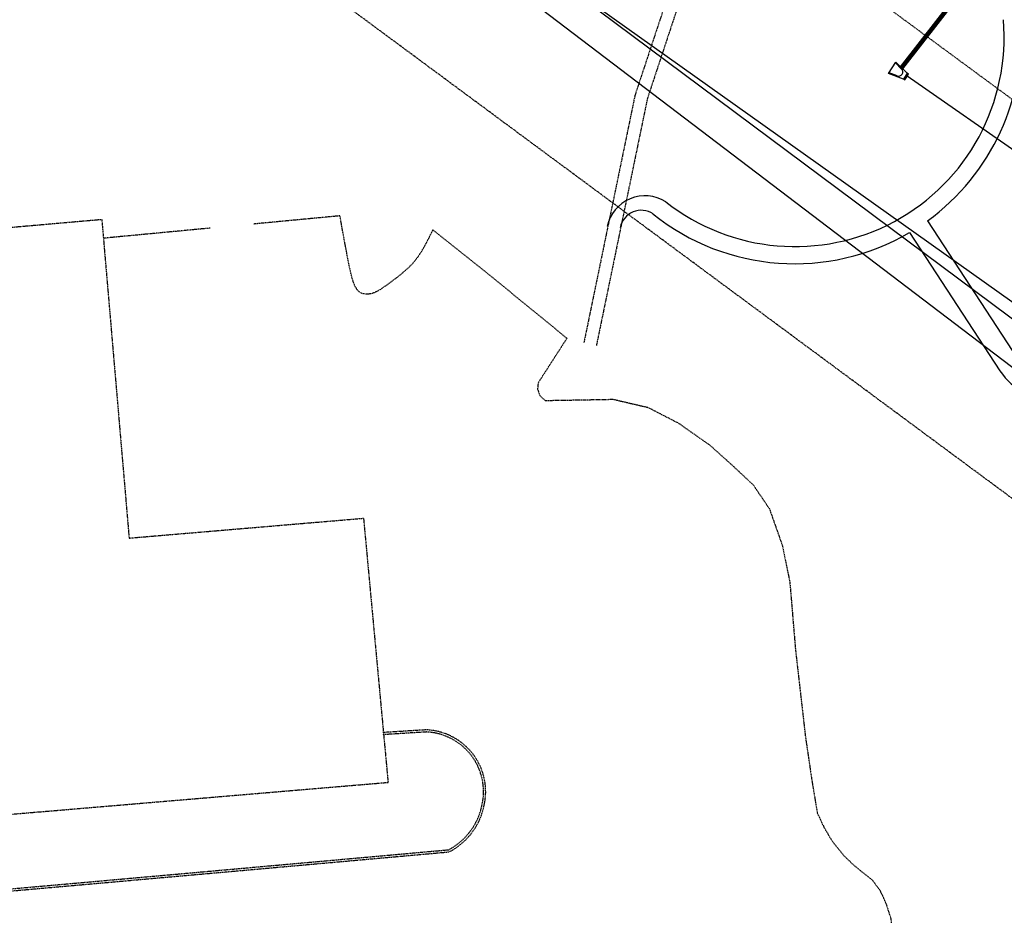
# Model space of a CAD drawing. Units: feet. Extents: x 1480670 to 1481896, y 711754 to 712862.
# Drawn here: x 1480891 to 1481121, y 711976 to 712185 of the extents above; entities that cross this region are included whole.
import ezdxf

# ---------------------------------------------------------------- set-up
doc = ezdxf.new("R2010")
doc.units = ezdxf.units.FT
doc.header["$MEASUREMENT"] = 0
for name, pattern in [('DASHDOT4', [0.25, 0.125, -0.0625, 0, -0.0625]), ('HIDDEN2', [0.1875, 0.125, -0.0625]), ('HIDDEN4', [0.09375, 0.0625, -0.03125]), ('PHANTOM4', [0.625, 0.3125, -0.0625, 0.0625, -0.0625, 0.0625, -0.0625])]:
    doc.linetypes.add(name, pattern=pattern)
doc.layers.get('0').update_dxf_attribs({"color": 23})
for name, color, linetype in [('C-FOOT DRAIN', 23, 'Continuous'), ('C-STRM-TEXT', 23, 'Continuous'), ('SIDEWALK', 23, 'Continuous'), ('Town Storm', 181, 'Continuous'), ('XBUILDING', 23, 'HIDDEN4'), ('XCURB', 23, 'HIDDEN4'), ('XEASEMENT', 23, 'DASHDOT4'), ('XPATH', 23, 'HIDDEN2'), ('XPAVEMENT', 23, 'HIDDEN4'), ('XPROPERTYLINE', 5, 'PHANTOM4')]:
    doc.layers.add(name, color=color, linetype=linetype)
doc.styles.get("Standard").update_dxf_attribs({"font": 'simplex.shx', "oblique": 10, "height": 0.08})
doc.dimstyles.get("Standard").update_dxf_attribs({"dimtxt": 0.18, "dimasz": 0.1, "dimexe": 0.18, "dimexo": 0.0625, "dimgap": 0.09, "dimtad": 0, "dimtih": 1, "dimtoh": 1, "dimdec": 4, "dimzin": 0, "dimdsep": 46, "dimtxsty": 'Standard', "dimcen": 0.09, "dimadec": 0, "dimazin": 0, "dimtfac": 1, "dimtdec": 4, "dimtofl": 0, "dimtmove": 0, "dimatfit": 3, "dimfxl": 1, "dimtolj": 1, "dimtzin": 0, "dimarcsym": 0})

# ---------------------------------------------------------------- blocks, each defined once
blk = doc.blocks.new('Flared End Section - Plan')
for p, q in [((-0.6, -0.13), (-0.87, 1.11)), ((0.87, 1.11), (0.6, -0.13))]:
    blk.add_line(p, q)
blk.add_lwpolyline([(-0.5, -1.14), (-1, 1.11), (1, 1.11), (0.5, -1.14)])
blk.add_lwpolyline([(-0.5, -1.39), (0.5, -1.39), (0.5, -1.14), (-0.5, -1.14)], close=True)
blk.add_arc((0, 0), 0.611, 192.5288, 347.4712)

msp = doc.modelspace()

# ---------------------------------------------------------------- linework, layer by layer
at = {"layer": 'C-FOOT DRAIN', "linetype": 'Continuous', "lineweight": -3}
msp.add_line((1481152.05, 712093.61, 375.56), (1481019.88, 712192.21, 375.39), dxfattribs=at)
at = {"layer": 'C-FOOT DRAIN', "color": 8}
msp.add_line((1481020.52, 712192.22), (1481153.95, 712097.29), dxfattribs=at)
at = {"layer": 'SIDEWALK'}
for p, q in [((1481103.21, 712138.24), (1481124.37, 712105.87)), ((1481099.02, 712135.51), (1481120.18, 712103.14))]:
    msp.add_line(p, q, dxfattribs=at)
for centre, radius, start, end in [((1481072.22, 712181.15), 48.94, 231.8187, 4.9086), ((1481072.15, 712181.19), 53, 305.8704, 4.8563), ((1481037.11, 712135.11), 9, 57.3142, 168.471), ((1481036.21, 712135.7), 5, 56.251, 168.471), ((1481072.15, 712181.19), 53, 231.2545, 300.463), ((1481132.74, 712111.34), 15, 213.1667, 274.8556)]:
    msp.add_arc(centre, radius, start, end, dxfattribs=at)
at = {"layer": 'Town Storm', "linetype": 'Continuous', "lineweight": -3}
for p, q in [((1481145.82, 712086.59), (1480907.88, 712267.72, 378.38)), ((1481217.42, 712089.05), (1481098.49, 712172.09))]:
    msp.add_line(p, q, dxfattribs=at)
at = {"layer": 'XBUILDING'}
for p, q in [((1480909.97, 712138.51), (1480848.66, 712133.16)), ((1480909.97, 712138.51), (1480916.36, 712063.94)), ((1480916.36, 712063.94), (1480971.23, 712068.59)), ((1480971.23, 712068.59), (1480976.97, 712006.74)), ((1480860.34, 711996.87), (1480976.97, 712006.74))]:
    msp.add_line(p, q, dxfattribs=at)
at = {"layer": 'XCURB'}
for p, q in [((1480986.06, 712018.54), (1480975.78, 712017.9)), ((1480941.48, 711986.5), (1480991.25, 711990.96)), ((1480868.07, 711979.96), (1480941.48, 711986.5))]:
    msp.add_line(p, q, dxfattribs=at)
for centre, radius, start, end in [((1480985.32, 712004.55), 14, 345.932, 87.2263), ((1480984.02, 712004.42), 15.24, 297.5338, 347.5705)]:
    msp.add_arc(centre, radius, start, end, dxfattribs=at)
at = {"layer": 'XEASEMENT'}
msp.add_line((1480706.47, 712473.83), (1481582.35, 711828.04), dxfattribs=at)
at = {"layer": 'XPATH'}
for points in [[(1481067.81, 712296.81), (1481069.27, 712252.5), (1481047.39, 712205.81, 0.029668), (1481047.33, 712205.64), (1481034.79, 712167.73, 0.028986), (1481034.74, 712167.56), (1481022.78, 712109.61)], [(1481070.81, 712296.91), (1481072.28, 712252.24, -0.11829), (1481072.14, 712251.56), (1481050.15, 712204.61), (1481037.66, 712166.87), (1481025.72, 712109.01)]]:
    msp.add_lwpolyline(points, format="xyb", dxfattribs=at)
at = {"layer": 'XPAVEMENT'}
for p, q in [((1480965.71, 712139.4), (1480945.58, 712137.49)), ((1480935.3, 712136.52), (1480910.5, 712134.17)), ((1480987.42, 712136.12), (1480998.93, 712127)), ((1480998.93, 712127), (1481018.83, 712110.74)), ((1480986.03, 712019.04), (1480975.75, 712018.4)), ((1480941.53, 711986), (1480991.3, 711990.46)), ((1480868.11, 711979.47), (1480941.53, 711986))]:
    msp.add_line(p, q, dxfattribs=at)
at = {"layer": 'XPAVEMENT', "flags": 128}
msp.add_lwpolyline([(1480987.42, 712136.12), (1480986.4, 712134), (1480985.47, 712132.24), (1480984.62, 712130.79), (1480983.82, 712129.62), (1480983.08, 712128.65), (1480982.36, 712127.85), (1480981.66, 712127.16), (1480980.95, 712126.54), (1480980.23, 712125.93), (1480979.51, 712125.34), (1480978.79, 712124.77), (1480978.09, 712124.24), (1480977.41, 712123.73), (1480976.77, 712123.27), (1480976.17, 712122.85), (1480975.63, 712122.48), (1480975.16, 712122.17), (1480974.74, 712121.91), (1480974.37, 712121.7), (1480974.04, 712121.53), (1480973.73, 712121.39), (1480973.45, 712121.29), (1480973.17, 712121.21), (1480972.89, 712121.15), (1480972.59, 712121.1), (1480972.29, 712121.08), (1480971.99, 712121.07), (1480971.68, 712121.08), (1480971.38, 712121.12), (1480971.08, 712121.19), (1480970.79, 712121.29), (1480970.51, 712121.42), (1480970.25, 712121.59), (1480970.01, 712121.8), (1480969.78, 712122.05), (1480969.55, 712122.37), (1480969.34, 712122.74), (1480969.13, 712123.18), (1480968.93, 712123.7), (1480968.72, 712124.29), (1480968.52, 712124.99), (1480968.3, 712125.85), (1480968.04, 712126.98), (1480967.74, 712128.44), (1480967.37, 712130.33), (1480966.92, 712132.73), (1480966.37, 712135.72), (1480965.71, 712139.4)], dxfattribs=at)
at = {"layer": 'XPAVEMENT'}
for points in [[(1481018.83, 712110.74), (1481012.1, 712100.28), (1481011.96, 712098.85), (1481012.47, 712097.35), (1481013.73, 712096.17), (1481015.66, 712096.2), (1481029.65, 712096.45), (1481037.79, 712094.55), (1481044.9, 712090.89), (1481052.28, 712085.71), (1481057.14, 712081.35), (1481062.44, 712076.39), (1481066.24, 712070.78), (1481069.27, 712062.16), (1481071.01, 712053.55), (1481072.33, 712037.78), (1481074.66, 712017.39), (1481076.12, 712007.47), (1481077.42, 711999.6), (1481078.98, 711996.26), (1481080.92, 711992.95), (1481083.65, 711989.57), (1481085.88, 711987.44)], [(1481095.95, 711964.48), (1481094.73, 711974.73), (1481093.64, 711978.14), (1481092.21, 711981.34), (1481090.3, 711983.88), (1481087.61, 711985.99), (1481085.88, 711987.44)]]:
    msp.add_lwpolyline(points, dxfattribs=at)
for centre, radius, start, end in [((1480985.32, 712004.55), 14.5, 345.932, 87.2263), ((1480984.02, 712004.42), 15.24, 24.4665, 24.4934), ((1480984.02, 712004.42), 15.74, 297.5338, 347.5705)]:
    msp.add_arc(centre, radius, start, end, dxfattribs=at)
at = {"layer": 'XPROPERTYLINE'}
msp.add_line((1481241.24, 711985.74), (1480812.91, 712302.77), dxfattribs=at)

# ---------------------------------------------------------------- block references
at = {"layer": 'Town Storm', "linetype": 'Continuous', "lineweight": -3, "xscale": 1.60000000006596, "yscale": 1.600000000005455, "zscale": 1.600000000000023, "rotation": 57.26493233478072}
msp.add_blockref('Flared End Section - Plan', (1481096.48, 712173.09, 378.67), dxfattribs=at)

# ---------------------------------------------------------------- leaders
at = {"layer": 'C-STRM-TEXT', "linetype": 'Continuous', "lineweight": -3}
msp.add_leader([(1481097.16, 712174.07, 378.67), (1481110.07, 712190.74, 378.67), (1481109.94, 712192.33, 378.67)], dimstyle='Standard', override={"dimscale": 1, "dimasz": 1.6, "dimclrd": 1, "dimlwd": 65535}, dxfattribs=at)

doc.saveas('drawing.dxf')
